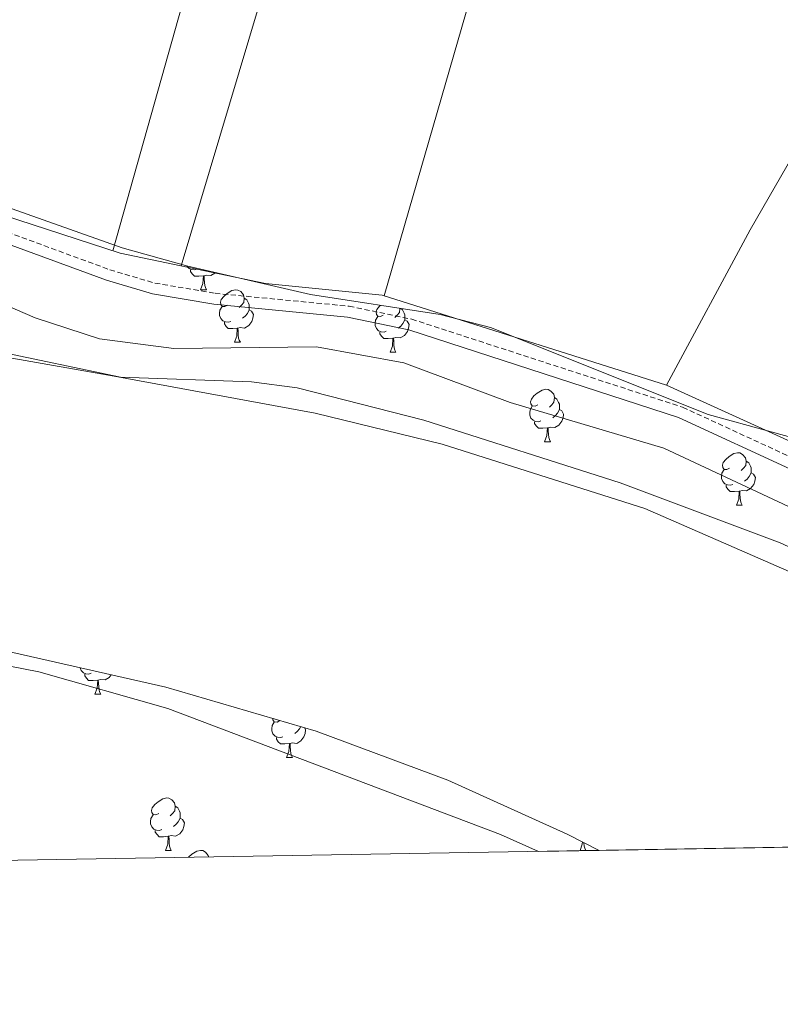
# Model space of a CAD drawing. Units: metres. Extents: x 618108 to 622613, y 4652690 to 4655735.
# Drawn here: x 622182 to 622327, y 4653125 to 4653313 of the extents above; entities that cross this region are included whole.
import ezdxf

# ---------------------------------------------------------------- set-up
doc = ezdxf.new("R2010")
doc.units = ezdxf.units.M
doc.header["$MEASUREMENT"] = 0
doc.linetypes.add('TRAZOSX2', pattern=[1.5, 1, -0.5])
for name, color, linetype, lineweight in [('Level 11', 142, 'Continuous', 13), ('Level 21', 19, 'Continuous', 0), ('Level 35', 92, 'Continuous', 0), ('Level 36', 19, 'Continuous', 40), ('Level 5', 36, 'Continuous', 0), ('Level 51', 144, 'Continuous', 13), ('Level 61', 19, 'Continuous', 0)]:
    doc.layers.add(name, color=color, linetype=linetype, lineweight=lineweight)

msp = doc.modelspace()

# ---------------------------------------------------------------- linework, layer by layer
at = {"layer": 'Level 11', "color": 142, "linetype": 'Continuous', "lineweight": 13}
for points in [[(621971.49, 4653282.54, 238.65), (622014.47, 4653281.32, 238.65), (622082.25, 4653274.06, 238.65), (622110.83, 4653270.19, 238.65), (622120.46, 4653267.65, 238.65), (622142.87, 4653259.11, 238.65), (622176.65, 4653249.87, 238.65), (622201.06, 4653244.78, 238.65), (622226.11, 4653243.86, 238.65), (622234.86, 4653242.69, 238.65), (622259.08, 4653236.55, 238.65), (622296.66, 4653224.54, 238.65), (622327.28, 4653213.07, 238.65), (622354.51, 4653200.51, 238.65), (622373.94, 4653189.92, 238.65), (622408.67, 4653168.61, 238.65), (622431.45, 4653156.58, 238.65)], [(622281.03, 4653154.01, 241.14), (622273.74, 4653157.27, 241.14), (622210.09, 4653181.38, 241.14), (622185.4, 4653188.37, 241.14), (622160.86, 4653193.14, 241.14), (622067.41, 4653207.23, 241.14), (622059.29, 4653207.94, 241.14), (622054.39, 4653207.56, 241.14), (622017.34, 4653195.32, 241.14), (621955.62, 4653178.87, 240.29), (621933.87, 4653171.96, 240.31), (621897.53, 4653155.28, 239.5), (621878.79, 4653147.16, 239.5)]]:
    msp.add_polyline3d(points, dxfattribs=at)
at = {"layer": 'Level 21', "color": 19, "linetype": 'TRAZOSX2', "lineweight": 0}
msp.add_polyline3d([(621982.58, 4653308.92, 247.37), (622014.86, 4653302.5, 247.37), (622052.34, 4653296.69, 247.23), (622118.13, 4653291.35, 247.33), (622161.05, 4653279.25, 247.34), (622199.01, 4653265.3, 246.96), (622207.62, 4653262.75, 247.37), (622219.14, 4653260.81, 247.37), (622244.78, 4653258.33, 247.37), (622256.75, 4653255.85, 247.37), (622308.6, 4653239.01, 246.96), (622330.87, 4653228.72, 246.96), (622345.86, 4653220.84, 247.37), (622382.8, 4653207.19, 247.37), (622409.81, 4653191.57, 247.37), (622446.58, 4653162.05, 247.79), (622451.31, 4653159.88, 247.95), (622454.74, 4653159.55, 247.37), (622457.01, 4653159.74, 246.54)], dxfattribs=at)
at = {"layer": 'Level 21', "color": 19, "linetype": 'Continuous', "lineweight": 0}
msp.add_polyline3d([(621982.21, 4653306.85, 247.37), (622014.5, 4653300.43, 247.37), (622052.09, 4653294.61, 247.23), (622117.76, 4653289.28, 247.33), (622160.4, 4653277.25, 247.34), (622198.35, 4653263.31, 246.96), (622207.15, 4653260.71, 247.37), (622218.87, 4653258.73, 247.37), (622244.46, 4653256.26, 247.37), (622256.21, 4653253.82, 247.37), (622307.83, 4653237.05, 246.96), (622329.94, 4653226.84, 246.96), (622345.01, 4653218.92, 247.37), (622381.9, 4653205.28, 247.37), (622408.63, 4653189.83, 247.37), (622445.47, 4653160.25, 247.79), (622450.76, 4653157.83, 247.95), (622454.73, 4653157.45, 247.37), (622457.17, 4653157.65, 246.54)], dxfattribs=at)
at = {"layer": 'Level 35', "color": 92, "linetype": 'Continuous', "lineweight": 0, "ltscale": 0.5}
for points in [[(621986.18, 4653312.14, 246.97), (622006.13, 4653310.33, 246.97), (622025.55, 4653307.33, 246.97), (622059.53, 4653299.09, 246.97), (622117.86, 4653291.27, 246.97), (622162.02, 4653282.63, 246.97), (622173.02, 4653279.49, 246.97), (622201.33, 4653269.5, 246.97), (622213.93, 4653265.99, 246.97), (622237.37, 4653260.58, 246.91), (622262.18, 4653256.72, 245.71), (622271.83, 4653254.28, 245.35), (622313.51, 4653237.63, 245.3), (622337.6, 4653230.95, 245.3), (622402.3, 4653199.95, 246.14), (622441, 4653180.13, 246.14), (622444.58, 4653176.65, 245.93), (622447.55, 4653172.33, 245.58), (622451.47, 4653169.43, 245.3), (622458.86, 4653169.14, 245.3), (622461.12, 4653169.78, 245.14)], [(622411.7, 4653156.24, 241.05), (622402.06, 4653162.67, 240.88), (622374.41, 4653183.67, 240.33), (622333.48, 4653205.62, 240.31), (622301.37, 4653219.65, 240.31), (622262.56, 4653231.94, 240.31), (622238.3, 4653237.86, 240.31), (622199.81, 4653244.97, 240.31), (622098.99, 4653262.66, 240.31), (622015.29, 4653276.41, 240.31), (621990.29, 4653278.01, 240.31), (621958.13, 4653276.14, 240.31), (621943.43, 4653273.37, 240.31), (621929.02, 4653268.94, 240.31), (621912, 4653261.65, 240.39), (621894.08, 4653252.81, 240.82), (621876.82, 4653242.91, 241.14), (621849.83, 4653225.51, 241.14), (621789.54, 4653184.17, 241.14), (621776.28, 4653177.03, 241.14), (621762.34, 4653171.39, 241.14), (621715.93, 4653157.72, 241.14), (621664.71, 4653143.51, 241.14)], [(621999.82, 4653149.22, 244.85), (621999.69, 4653149.79, 244.81), (621998.51, 4653168.86, 243.81), (621999.31, 4653178.85, 243.33), (622002.06, 4653185.57, 242.96), (622005.06, 4653189.57, 242.69), (622009.04, 4653192.83, 242.42), (622014.07, 4653195.47, 242.13), (622023.52, 4653198.42, 241.68), (622051.62, 4653202.44, 241.56), (622072.37, 4653203.71, 241.4), (622097.37, 4653203.69, 240.78), (622119, 4653202.08, 239.63), (622148.69, 4653198.07, 237.66), (622175.59, 4653193.15, 237.47), (622209.71, 4653185.46, 237.94), (622238.49, 4653177.04, 238.56), (622263.7, 4653167.63, 239.18), (622286.51, 4653157.33, 239.86), (622292.6, 4653154.21, 240.04)]]:
    msp.add_polyline3d(points, dxfattribs=at)
at = {"layer": 'Level 36', "color": 92, "linetype": 'Continuous', "lineweight": 0}
for points in [[(622427.37, 4653183.16, 246.63), (622412.06, 4653195.15, 246.63), (622399.14, 4653202.83, 246.63), (622350.41, 4653222.83, 247.05), (622305.53, 4653243.2, 247.05), (622251.11, 4653260.45, 247.05), (622228.79, 4653262.69, 247.05), (622200.96, 4653268.47, 247.51), (622128.29, 4653292.15, 247.05), (622116.51, 4653294.19, 247.05), (622078.46, 4653296.83, 247.05), (622035.03, 4653301.91, 247.46), (622006.08, 4653306.64, 247.42), (621973.3, 4653313.14, 247.05), (621963.35, 4653314.19, 247.05), (621922.33, 4653314.06, 246.63), (621899.01, 4653311.63, 246.63), (621866.58, 4653307.02, 246.63), (621870.72, 4653329.15, 247.16), (621875.61, 4653348.55, 247.44), (621904.4, 4653450.78, 247.05), (621931.79, 4653544.6, 246.81), (621936.71, 4653560.67, 247.46)], [(622199.6, 4653268.91, 247.03), (622230.74, 4653379.66, 247.99), (622248.22, 4653438.39, 247.22), (622256.42, 4653469.23, 246.62)], [(622271.31, 4653464.84, 247.03), (622257.15, 4653419.03, 247.03), (622246.16, 4653378.1, 247.03), (622212.65, 4653266.04, 246.62)], [(622251.46, 4653260.34, 247.03), (622279.7, 4653357.87, 247.04), (622305.81, 4653454.3, 247.03)], [(622405.02, 4653418.01, 247.03), (622321.49, 4653272.97, 246.06), (622305.53, 4653243.2, 246.62)], [(622215.65, 4653265.47, 0.01), (622215.23, 4653265.31, 0.01), (622214.64, 4653265.37, 0.01), (622214.17, 4653265.58, 0.01), (622213.74, 4653266, 0.01), (622213.73, 4653266.04, 0.01)], [(622216.91, 4653264.17, 0.01), (622216.02, 4653264.09, 0.01), (622215.18, 4653264.09, 0.01), (622214.75, 4653264.52, 0.01), (622214.43, 4653264.99, 0.01), (622214.43, 4653265.31, 0.01)], [(622216.37, 4653261.49, 0.01), (622216.8, 4653262.65, 0.01), (622216.91, 4653264.17, 0.01), (622217.02, 4653264.17, 0.01), (622217.06, 4653263.59, 0.01), (622217.09, 4653262.9, 0.01), (622217.16, 4653262.29, 0.01), (622217.28, 4653261.89, 0.01), (622217.49, 4653261.49, 0.01)], [(622219.17, 4653264.77, 0.01), (622219.1, 4653264.68, 0.01), (622218.3, 4653264.2, 0.01), (622217.45, 4653264.3, 0.01), (622217.02, 4653264.17, 0.01)], [(622216.37, 4653261.49, 0.01), (622217.49, 4653261.49, 0.01)], [(622221.54, 4653258.51, 0.01), (622221.01, 4653258.25, 0.01), (622220.48, 4653258.3, 0.01), (622220.22, 4653258.67, 0.01), (622220.16, 4653259.1, 0.01), (622220.32, 4653259.62, 0.01), (622220.8, 4653260.21, 0.01), (622221.44, 4653260.74, 0.01), (622222.34, 4653261.33, 0.01), (622223.08, 4653261.49, 0.01), (622223.51, 4653261.43, 0.01), (622224.04, 4653261.12, 0.01), (622224.57, 4653260.53, 0.01), (622224.73, 4653259.89, 0.01), (622224.62, 4653259.04, 0.01), (622224.19, 4653258.51, 0.01), (622223.77, 4653258.09, 0.01)], [(622222.13, 4653255.43, 0.01), (622221.7, 4653255.27, 0.01), (622221.12, 4653255.33, 0.01), (622220.64, 4653255.54, 0.01), (622220.22, 4653255.97, 0.01), (622220, 4653256.55, 0.01), (622220, 4653256.97, 0.01), (622220.06, 4653257.56, 0.01), (622220.48, 4653258.25, 0.01)], [(622224.73, 4653259.89, 0.01), (622225.2, 4653259.58, 0.01), (622225.52, 4653258.94, 0.01), (622225.68, 4653258.62, 0.01), (622225.68, 4653258.04, 0.01), (622225.68, 4653257.61, 0.01), (622225.31, 4653256.92, 0.01), (622224.89, 4653256.44, 0.01), (622224.41, 4653256.02, 0.01)], [(622251.32, 4653256.61, 0.01), (622250.79, 4653256.34, 0.01), (622250.26, 4653256.4, 0.01), (622249.99, 4653256.77, 0.01), (622249.94, 4653257.19, 0.01), (622250.1, 4653257.71, 0.01), (622250.58, 4653258.31, 0.01), (622250.79, 4653258.49, 0.01)], [(622225.68, 4653257.61, 0.01), (622226.13, 4653257.36, 0.01), (622226.48, 4653256.75, 0.01), (622226.37, 4653256.02, 0.01), (622226.16, 4653255.38, 0.01), (622225.57, 4653254.64, 0.01), (622224.78, 4653254.16, 0.01), (622223.93, 4653254.27, 0.01), (622223.5, 4653254.14, 0.01)], [(622251.9, 4653253.53, 0.01), (622251.48, 4653253.37, 0.01), (622250.89, 4653253.43, 0.01), (622250.42, 4653253.64, 0.01), (622249.99, 4653254.06, 0.01), (622249.78, 4653254.65, 0.01), (622249.78, 4653255.07, 0.01), (622249.83, 4653255.65, 0.01), (622250.26, 4653256.34, 0.01)], [(622254.49, 4653257.91, 0.01), (622254.39, 4653257.14, 0.01), (622253.97, 4653256.61, 0.01), (622253.55, 4653256.18, 0.01)], [(622254.65, 4653257.89, 0.01), (622254.98, 4653257.67, 0.01), (622255.29, 4653257.03, 0.01), (622255.45, 4653256.71, 0.01), (622255.45, 4653256.13, 0.01), (622255.45, 4653255.71, 0.01), (622255.08, 4653255.02, 0.01), (622254.66, 4653254.54, 0.01), (622254.18, 4653254.12, 0.01)], [(622223.39, 4653254.14, 0.01), (622222.5, 4653254.05, 0.01), (622221.65, 4653254.05, 0.01), (622221.23, 4653254.48, 0.01), (622220.91, 4653254.96, 0.01), (622220.91, 4653255.27, 0.01)], [(622255.45, 4653255.71, 0.01), (622255.91, 4653255.46, 0.01), (622256.25, 4653254.84, 0.01), (622256.14, 4653254.12, 0.01), (622255.93, 4653253.48, 0.01), (622255.35, 4653252.74, 0.01), (622254.55, 4653252.26, 0.01), (622253.7, 4653252.36, 0.01), (622253.27, 4653252.23, 0.01)], [(622222.84, 4653251.45, 0.01), (622223.28, 4653252.61, 0.01), (622223.39, 4653254.14, 0.01), (622223.5, 4653254.14, 0.01), (622223.53, 4653253.55, 0.01), (622223.57, 4653252.87, 0.01), (622223.64, 4653252.25, 0.01), (622223.75, 4653251.85, 0.01), (622223.97, 4653251.45, 0.01)], [(622253.16, 4653252.23, 0.01), (622252.27, 4653252.15, 0.01), (622251.43, 4653252.15, 0.01), (622251, 4653252.58, 0.01), (622250.68, 4653253.05, 0.01), (622250.68, 4653253.37, 0.01)], [(622222.84, 4653251.45, 0.01), (622223.97, 4653251.45, 0.01)], [(622252.62, 4653249.55, 0.01), (622253.05, 4653250.71, 0.01), (622253.16, 4653252.23, 0.01), (622253.27, 4653252.23, 0.01), (622253.31, 4653251.65, 0.01), (622253.34, 4653250.96, 0.01), (622253.41, 4653250.35, 0.01), (622253.53, 4653249.95, 0.01), (622253.74, 4653249.55, 0.01)], [(622252.62, 4653249.55, 0.01), (622253.74, 4653249.55, 0.01)], [(622280.89, 4653239.47, 0.01), (622280.36, 4653239.2, 0.01), (622279.83, 4653239.26, 0.01), (622279.57, 4653239.63, 0.01), (622279.51, 4653240.05, 0.01), (622279.67, 4653240.57, 0.01), (622280.15, 4653241.17, 0.01), (622280.79, 4653241.7, 0.01), (622281.69, 4653242.28, 0.01), (622282.43, 4653242.44, 0.01), (622282.86, 4653242.39, 0.01), (622283.39, 4653242.07, 0.01), (622283.92, 4653241.49, 0.01), (622284.08, 4653240.85, 0.01), (622283.97, 4653240, 0.01), (622283.54, 4653239.47, 0.01), (622283.12, 4653239.04, 0.01)], [(622284.08, 4653240.85, 0.01), (622284.55, 4653240.53, 0.01), (622284.87, 4653239.89, 0.01), (622285.03, 4653239.57, 0.01), (622285.03, 4653238.99, 0.01), (622285.03, 4653238.57, 0.01), (622284.66, 4653237.88, 0.01), (622284.24, 4653237.4, 0.01), (622283.76, 4653236.98, 0.01)], [(622281.48, 4653236.39, 0.01), (622281.05, 4653236.23, 0.01), (622280.47, 4653236.29, 0.01), (622279.99, 4653236.5, 0.01), (622279.57, 4653236.92, 0.01), (622279.35, 4653237.51, 0.01), (622279.35, 4653237.93, 0.01), (622279.41, 4653238.51, 0.01), (622279.83, 4653239.2, 0.01)], [(622285.03, 4653238.57, 0.01), (622285.48, 4653238.32, 0.01), (622285.83, 4653237.7, 0.01), (622285.72, 4653236.98, 0.01), (622285.51, 4653236.34, 0.01), (622284.92, 4653235.6, 0.01), (622284.13, 4653235.12, 0.01), (622283.28, 4653235.22, 0.01), (622282.85, 4653235.09, 0.01)], [(622282.74, 4653235.09, 0.01), (622281.85, 4653235.01, 0.01), (622281, 4653235.01, 0.01), (622280.58, 4653235.44, 0.01), (622280.26, 4653235.91, 0.01), (622280.26, 4653236.23, 0.01)], [(622282.19, 4653232.41, 0.01), (622282.63, 4653233.57, 0.01), (622282.74, 4653235.09, 0.01), (622282.85, 4653235.09, 0.01), (622282.88, 4653234.51, 0.01), (622282.92, 4653233.82, 0.01), (622282.99, 4653233.21, 0.01), (622283.1, 4653232.81, 0.01), (622283.32, 4653232.41, 0.01)], [(622282.19, 4653232.41, 0.01), (622283.32, 4653232.41, 0.01)], [(622317.58, 4653227.33, 0.01), (622317.05, 4653227.06, 0.01), (622316.52, 4653227.12, 0.01), (622316.26, 4653227.49, 0.01), (622316.2, 4653227.91, 0.01), (622316.36, 4653228.43, 0.01), (622316.84, 4653229.03, 0.01), (622317.48, 4653229.56, 0.01), (622318.38, 4653230.14, 0.01), (622319.12, 4653230.3, 0.01), (622319.55, 4653230.25, 0.01), (622320.08, 4653229.93, 0.01), (622320.61, 4653229.35, 0.01), (622320.77, 4653228.71, 0.01), (622320.66, 4653227.86, 0.01), (622320.23, 4653227.33, 0.01), (622319.81, 4653226.9, 0.01)], [(622320.77, 4653228.71, 0.01), (622321.24, 4653228.39, 0.01), (622321.56, 4653227.75, 0.01), (622321.72, 4653227.43, 0.01), (622321.72, 4653226.85, 0.01), (622321.72, 4653226.43, 0.01), (622321.35, 4653225.74, 0.01), (622320.93, 4653225.26, 0.01), (622320.45, 4653224.84, 0.01)], [(622318.17, 4653224.25, 0.01), (622317.74, 4653224.09, 0.01), (622317.16, 4653224.15, 0.01), (622316.68, 4653224.36, 0.01), (622316.26, 4653224.78, 0.01), (622316.04, 4653225.37, 0.01), (622316.04, 4653225.79, 0.01), (622316.1, 4653226.37, 0.01), (622316.52, 4653227.06, 0.01)], [(622321.72, 4653226.43, 0.01), (622322.17, 4653226.18, 0.01), (622322.52, 4653225.56, 0.01), (622322.41, 4653224.84, 0.01), (622322.2, 4653224.2, 0.01), (622321.61, 4653223.46, 0.01), (622320.82, 4653222.98, 0.01), (622319.97, 4653223.08, 0.01), (622319.54, 4653222.95, 0.01)], [(622319.43, 4653222.95, 0.01), (622318.54, 4653222.87, 0.01), (622317.69, 4653222.87, 0.01), (622317.27, 4653223.3, 0.01), (622316.95, 4653223.77, 0.01), (622316.95, 4653224.09, 0.01)], [(622318.88, 4653220.27, 0.01), (622319.32, 4653221.43, 0.01), (622319.43, 4653222.95, 0.01), (622319.54, 4653222.95, 0.01), (622319.57, 4653222.37, 0.01), (622319.61, 4653221.68, 0.01), (622319.68, 4653221.07, 0.01), (622319.79, 4653220.67, 0.01), (622320.01, 4653220.27, 0.01)], [(622318.88, 4653220.27, 0.01), (622320.01, 4653220.27, 0.01)], [(622195.42, 4653188.1, 0.01), (622194.99, 4653187.94, 0.01), (622194.41, 4653188, 0.01), (622193.93, 4653188.21, 0.01), (622193.51, 4653188.63, 0.01), (622193.32, 4653189.15, 0.01)], [(622196.68, 4653186.81, 0.01), (622195.79, 4653186.72, 0.01), (622194.94, 4653186.72, 0.01), (622194.52, 4653187.15, 0.01), (622194.2, 4653187.63, 0.01), (622194.2, 4653187.94, 0.01)], [(622196.13, 4653184.12, 0.01), (622196.57, 4653185.28, 0.01), (622196.68, 4653186.81, 0.01), (622196.79, 4653186.81, 0.01), (622196.82, 4653186.22, 0.01), (622196.86, 4653185.53, 0.01), (622196.93, 4653184.92, 0.01), (622197.04, 4653184.52, 0.01), (622197.26, 4653184.12, 0.01)], [(622199.26, 4653187.81, 0.01), (622198.86, 4653187.31, 0.01), (622198.07, 4653186.83, 0.01), (622197.22, 4653186.93, 0.01), (622196.79, 4653186.81, 0.01)], [(622196.13, 4653184.12, 0.01), (622197.26, 4653184.12, 0.01)], [(622231.53, 4653179.04, 0.01), (622230.99, 4653178.77, 0.01), (622230.47, 4653178.83, 0.01), (622230.2, 4653179.2, 0.01), (622230.16, 4653179.48, 0.01)], [(622232.11, 4653175.96, 0.01), (622231.69, 4653175.8, 0.01), (622231.1, 4653175.86, 0.01), (622230.63, 4653176.07, 0.01), (622230.2, 4653176.49, 0.01), (622229.99, 4653177.08, 0.01), (622229.99, 4653177.5, 0.01), (622230.04, 4653178.09, 0.01), (622230.47, 4653178.77, 0.01)], [(622236.22, 4653177.71, 0.01), (622236.46, 4653177.27, 0.01), (622236.35, 4653176.55, 0.01), (622236.14, 4653175.91, 0.01), (622235.55, 4653175.17, 0.01), (622234.76, 4653174.69, 0.01), (622233.91, 4653174.79, 0.01), (622233.48, 4653174.67, 0.01)], [(622235.53, 4653177.91, 0.01), (622235.29, 4653177.45, 0.01), (622234.87, 4653176.97, 0.01), (622234.39, 4653176.55, 0.01)], [(622233.37, 4653174.67, 0.01), (622232.48, 4653174.58, 0.01), (622231.63, 4653174.58, 0.01), (622231.21, 4653175.01, 0.01), (622230.89, 4653175.49, 0.01), (622230.89, 4653175.8, 0.01)], [(622232.83, 4653171.98, 0.01), (622233.26, 4653173.14, 0.01), (622233.37, 4653174.67, 0.01), (622233.48, 4653174.67, 0.01), (622233.51, 4653174.08, 0.01), (622233.55, 4653173.39, 0.01), (622233.62, 4653172.78, 0.01), (622233.73, 4653172.38, 0.01), (622233.95, 4653171.98, 0.01)], [(622232.83, 4653171.98, 0.01), (622233.95, 4653171.98, 0.01)], [(622208.34, 4653161.27, 0.01), (622207.81, 4653161.01, 0.01), (622207.28, 4653161.06, 0.01), (622207.01, 4653161.43, 0.01), (622206.96, 4653161.86, 0.01), (622207.12, 4653162.38, 0.01), (622207.6, 4653162.97, 0.01), (622208.23, 4653163.5, 0.01), (622209.13, 4653164.09, 0.01), (622209.88, 4653164.25, 0.01), (622210.3, 4653164.19, 0.01), (622210.83, 4653163.88, 0.01), (622211.36, 4653163.29, 0.01), (622211.52, 4653162.65, 0.01), (622211.41, 4653161.8, 0.01), (622210.99, 4653161.27, 0.01), (622210.57, 4653160.85, 0.01)], [(622211.52, 4653162.65, 0.01), (622212, 4653162.34, 0.01), (622212.31, 4653161.7, 0.01), (622212.47, 4653161.38, 0.01), (622212.47, 4653160.8, 0.01), (622212.47, 4653160.37, 0.01), (622212.1, 4653159.68, 0.01), (622211.68, 4653159.2, 0.01), (622211.2, 4653158.78, 0.01)], [(622208.92, 4653158.19, 0.01), (622208.5, 4653158.03, 0.01), (622207.91, 4653158.09, 0.01), (622207.44, 4653158.3, 0.01), (622207.01, 4653158.73, 0.01), (622206.8, 4653159.31, 0.01), (622206.8, 4653159.73, 0.01), (622206.85, 4653160.32, 0.01), (622207.28, 4653161.01, 0.01)], [(622212.47, 4653160.37, 0.01), (622212.93, 4653160.12, 0.01), (622213.27, 4653159.51, 0.01), (622213.16, 4653158.78, 0.01), (622212.95, 4653158.14, 0.01), (622212.37, 4653157.4, 0.01), (622211.57, 4653156.92, 0.01), (622210.72, 4653157.03, 0.01), (622210.29, 4653156.9, 0.01)], [(622210.18, 4653156.9, 0.01), (622209.29, 4653156.81, 0.01), (622208.45, 4653156.81, 0.01), (622208.02, 4653157.24, 0.01), (622207.7, 4653157.72, 0.01), (622207.7, 4653158.03, 0.01)], [(622209.64, 4653154.21, 0.01), (622210.07, 4653155.37, 0.01), (622210.18, 4653156.9, 0.01), (622210.29, 4653156.9, 0.01), (622210.33, 4653156.31, 0.01), (622210.36, 4653155.63, 0.01), (622210.43, 4653155.01, 0.01), (622210.55, 4653154.61, 0.01), (622210.76, 4653154.21, 0.01)], [(622288.96, 4653154.21, 0.01), (622289.4, 4653155.37, 0.01), (622289.43, 4653155.83, 0.01)], [(622289.69, 4653155.71, 0.01), (622289.69, 4653155.63, 0.01), (622289.76, 4653155.01, 0.01), (622289.87, 4653154.61, 0.01), (622290.09, 4653154.21, 0.01)], [(622209.64, 4653154.21, 0.01), (622210.76, 4653154.21, 0.01)], [(622214.02, 4653152.87, 0.01), (622214.07, 4653152.94, 0.01), (622214.71, 4653153.47, 0.01), (622215.61, 4653154.05, 0.01), (622216.35, 4653154.21, 0.01), (622216.78, 4653154.16, 0.01), (622217.31, 4653153.84, 0.01), (622217.84, 4653153.26, 0.01), (622217.92, 4653152.94, 0.01)], [(622288.96, 4653154.21, 0.01), (622290.09, 4653154.21, 0.01)]]:
    msp.add_polyline3d(points, dxfattribs=at)
at = {"layer": 'Level 5', "color": 36, "linetype": 'Continuous', "lineweight": 0}
msp.add_polyline3d([(621956.47, 4653300.61, 245.01), (621995.65, 4653294.74, 245.01), (622030.94, 4653288.22, 245.01), (622067.03, 4653286.08, 245.01), (622107.93, 4653281.07, 245.01), (622131.61, 4653275.69, 245.01), (622148.76, 4653270.77, 245.01), (622161.1, 4653266.3, 245.01), (622184.71, 4653256.14, 245.01), (622197.02, 4653252.1, 245.01), (622211.23, 4653250.27, 245.01), (622238.54, 4653250.56, 245.01), (622255.25, 4653247.53, 245.01), (622275.57, 4653239.9, 245.01), (622305, 4653231.16, 245.01), (622367.57, 4653201.92, 245.01), (622380.64, 4653197.62, 245.01), (622391.35, 4653191.25, 245.01), (622416.25, 4653172.13, 245.01), (622424.59, 4653167.2, 245.01), (622431.1, 4653162.18, 245.01), (622438.35, 4653157.61, 245.01), (622440.52, 4653156.73, 245.01)], dxfattribs=at)
at = {"layer": 'Level 51', "color": 144, "linetype": 'Continuous', "lineweight": 13}
for points in [[(621971.49, 4653282.54, 238.65), (622014.47, 4653281.32, 238.65), (622082.25, 4653274.06, 238.65), (622110.83, 4653270.19, 238.65), (622120.46, 4653267.65, 238.65), (622142.87, 4653259.11, 238.65), (622176.65, 4653249.87, 238.65), (622201.06, 4653244.78, 238.65), (622226.11, 4653243.86, 238.65), (622234.86, 4653242.69, 238.65), (622259.08, 4653236.55, 238.65), (622296.66, 4653224.54, 238.65), (622327.28, 4653213.07, 238.65), (622354.51, 4653200.51, 238.65)], [(622411.7, 4653156.24, 241.05), (622292.6, 4653154.21, 240.04), (622281.03, 4653154.01, 241.14), (622273.74, 4653157.27, 241.14), (622210.09, 4653181.38, 241.14), (622185.4, 4653188.37, 241.14), (622160.86, 4653193.14, 241.14), (622067.41, 4653207.23, 241.14), (622059.29, 4653207.94, 241.14), (622054.39, 4653207.56, 241.14), (622017.34, 4653195.32, 241.14), (621955.62, 4653178.87, 240.29)]]:
    msp.add_polyline3d(points, dxfattribs=at)
at = {"layer": 'Level 61', "color": 19, "linetype": 'Continuous', "lineweight": 0}
msp.add_polyline3d([(619011.58, 4653098.29, 0.01), (618972.73, 4655411.33, 0.01), (622421.35, 4655470.15, 0.01), (622461.34, 4653157.09, 0.01), (619011.58, 4653098.29, 0.01)], close=True, dxfattribs=at)

doc.saveas('drawing.dxf')
